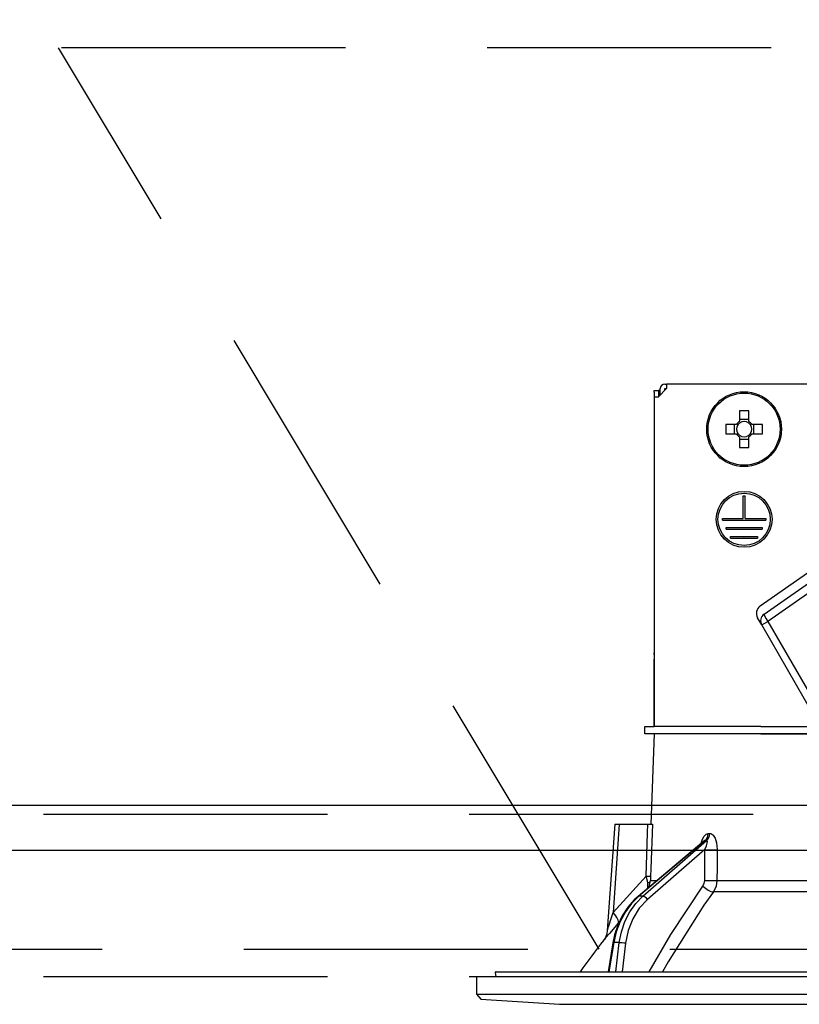
# Model space of a CAD drawing. Units: millimetres. Extents: x 210 to 6060, y -676 to 4222.
# Drawn here: x 2674 to 2761, y 2656 to 2766 of the extents above; entities that cross this region are included whole.
import ezdxf

# ---------------------------------------------------------------- set-up
doc = ezdxf.new("R2010")
doc.units = ezdxf.units.MM
doc.header["$LTSCALE"] = 3.75
doc.linetypes.add('HIDDEN', pattern=[12.6, 8.4, -4.2])
for name, color, linetype, lineweight in [('1', 7, 'Continuous', 9), ('10', 3, 'Continuous', 9), ('7', 4, 'Continuous', 9)]:
    doc.layers.add(name, color=color, linetype=linetype, lineweight=lineweight)
doc.layers.add('2', color=136, linetype='Continuous', lineweight=9, true_color=0x008080)
doc.styles.get("Standard").update_dxf_attribs({"font": 'txt', "bigfont": 'bigfont'})
doc.styles.add('ＭＳ ゴシック', font='txt')
doc.dimstyles.get("Standard").update_dxf_attribs({"dimtxt": 0.18, "dimasz": 0.18, "dimexe": 0.18, "dimexo": 0.0625, "dimgap": 0.09, "dimtad": 0, "dimtih": 1, "dimtoh": 1, "dimdec": 4, "dimzin": 0, "dimdsep": 46, "dimtxsty": 'Standard', "dimcen": 0.09, "dimadec": 0, "dimazin": 0, "dimtfac": 1, "dimtdec": 4, "dimtofl": 0, "dimtmove": 0, "dimatfit": 3, "dimfxl": 1, "dimtolj": 1, "dimtzin": 0, "dimarcsym": 0})

# ---------------------------------------------------------------- blocks, each defined once
blk = doc.blocks.new('G5')
at = {"layer": '10', "color": 3, "linetype": 'HIDDEN', "lineweight": 30}
for p, q in [((3418.99, 2762.5), (2509.99, 2762.5)), ((2509.99, 2662.5), (3418.99, 2662.5))]:
    blk.add_line(p, q, dxfattribs=at)
blk = doc.blocks.new('G6')
at = {"layer": '10', "color": 3, "linetype": 'HIDDEN', "lineweight": 30}
blk.add_line((2738.42, 2662.5), (2678.42, 2762.5), dxfattribs=at)
blk = doc.blocks.new('_DOT')
at = {"color": 0}
blk.add_line((-0.5, 0), (-1, 0), dxfattribs=at)
at = {"color": 0, "const_width": 0.5}
blk.add_lwpolyline([(-0.25, 0, 1), (0.25, 0, 1)], format="xyb", close=True, dxfattribs=at)
blk = doc.blocks.new('Dim52')
at = {"layer": '10', "color": 3, "linetype": 'Continuous', "lineweight": 30}
for p, q in [((1615.99, 2692.5), (1615.99, 2985)), ((1619.99, 2719.13), (1619.99, 2985)), ((1615.99, 2970), (2116.24, 2970))]:
    blk.add_line(p, q, dxfattribs=at)
at = {"layer": '10', "color": 3, "linetype": 'Continuous', "lineweight": 30, "xscale": 9, "yscale": 9, "zscale": 9}
for p, rotation in [((1619.99, 2970), 359.9999999999997), ((1615.99, 2970), 179.9999999999998)]:
    blk.add_blockref('_DOT', p, dxfattribs=dict(at, rotation=rotation))
at = {"layer": '10', "color": 3, "linetype": 'Continuous', "lineweight": 9, "insert": (1643.74, 2970), "char_height": 52.5, "width": 2589.375, "attachment_point": 7, "style": 'ＭＳ ゴシック'}
blk.add_mtext('4 （幕板チリ寸法）', dxfattribs=at)
blk = doc.blocks.new('G22')
at = {"layer": '2', "color": 136, "linetype": 'Continuous', "lineweight": 30, "true_color": 0x008080}
for p, q in [((2745.69, 2725.2), (2745.89, 2725.2)), ((2745.89, 2725.2), (2745.89, 2724.7)), ((2814.09, 2725.2), (2745.89, 2725.2)), ((2744.49, 2724.5), (2744.99, 2724.5)), ((2744.49, 2724.3), (2744.49, 2724.5)), ((2744.49, 2724.3), (2744.49, 2695.4)), ((2745.89, 2724.7), (2744.99, 2723.8)), ((2744.99, 2724.5), (2744.99, 2724.3)), ((2745.19, 2724.5), (2744.99, 2724.5)), ((2744.99, 2724.3), (2744.99, 2723.8)), ((2745.19, 2724), (2745.19, 2724.7)), ((2745.69, 2724.7), (2745.89, 2724.7)), ((2745.69, 2724.5), (2745.69, 2724.7)), ((2744.49, 2723.8), (2744.99, 2723.8)), ((2744.49, 2723.8), (2744.49, 2687.2)), ((2753.98, 2722.24), (2753.98, 2721.05)), ((2755.01, 2721.05), (2755.01, 2722.24)), ((2755.01, 2721.29), (2753.98, 2721.29)), ((2753.64, 2720.72), (2752.45, 2720.72)), ((2753.4, 2720.72), (2753.4, 2719.69)), ((2756.53, 2720.72), (2755.34, 2720.72)), ((2755.58, 2719.69), (2755.58, 2720.72)), ((2752.45, 2719.69), (2753.64, 2719.69)), ((2753.98, 2719.35), (2753.98, 2718.16)), ((2753.98, 2719.11), (2755.01, 2719.11)), ((2755.01, 2718.16), (2755.01, 2719.35)), ((2755.34, 2719.69), (2756.53, 2719.69)), ((2754.39, 2712.8), (2754.59, 2712.8)), ((2754.39, 2710.3), (2754.39, 2712.8)), ((2754.59, 2710.3), (2754.59, 2712.8)), ((2752.09, 2710.3), (2754.39, 2710.3)), ((2752.09, 2710.1), (2752.09, 2710.3)), ((2752.09, 2710.1), (2756.89, 2710.1)), ((2754.59, 2710.3), (2756.89, 2710.3)), ((2756.89, 2710.3), (2756.89, 2710.1)), ((2752.49, 2709.3), (2756.49, 2709.3)), ((2752.49, 2709.1), (2752.49, 2709.3)), ((2752.49, 2709.1), (2756.49, 2709.1)), ((2756.49, 2709.3), (2756.49, 2709.1)), ((2752.99, 2708.3), (2755.99, 2708.3)), ((2752.99, 2708.1), (2752.99, 2708.3)), ((2752.99, 2708.1), (2755.99, 2708.1)), ((2755.99, 2708.3), (2755.99, 2708.1)), ((2756.28, 2700.59), (2766.74, 2707.92)), ((2756.7, 2699.67), (2767.31, 2707.1)), ((2767.74, 2706.31), (2757.13, 2698.88)), ((2756.44, 2698.48), (2755.98, 2699.27)), ((2756.44, 2698.48), (2757.13, 2698.88)), ((2762.15, 2688.59), (2756.44, 2698.48)), ((2757.13, 2698.88), (2762.84, 2688.99)), ((2744.49, 2695.2), (2744.49, 2695.4)), ((2744.49, 2695.4), (2744.49, 2695.4)), ((2744.49, 2695.2), (2744.49, 2695.2)), ((2744.49, 2695.2), (2744.49, 2694.7)), ((2744.49, 2693.2), (2744.49, 2694.7)), ((2744.49, 2694.7), (2744.49, 2694.7)), ((2744.49, 2693.2), (2744.49, 2693.2)), ((2744.49, 2687.2), (2744.49, 2693.2)), ((2743.49, 2686.4), (2743.49, 2687.2)), ((2743.49, 2687.2), (2744.49, 2687.2)), ((2756.34, 2687.2), (2744.49, 2687.2)), ((2756.34, 2687.2), (2772.49, 2687.2)), ((2744.49, 2686.4), (2743.49, 2686.4)), ((2744.49, 2686.4), (2744.14, 2676.4)), ((2756.34, 2686.4), (2744.49, 2686.4)), ((2756.34, 2686.4), (2772.49, 2686.4)), ((2772.49, 2686.4), (2756.34, 2686.4)), ((2740.14, 2676.4), (2739.31, 2664.59)), ((2740.64, 2676.4), (2739.96, 2666.59)), ((2740.64, 2676.4), (2743.81, 2676.4)), ((2750.51, 2675.36), (2750.68, 2675.36)), ((2750.01, 2674.49), (2742.73, 2668.37)), ((2750.16, 2674.57), (2742.81, 2668.4)), ((2743.24, 2668.4), (2750.33, 2674.57)), ((2750.33, 2674.57), (2750.16, 2674.57)), ((2750.14, 2673.56), (2743.76, 2668.01)), ((2750.12, 2670.15), (2750.14, 2673.56)), ((2739.96, 2666.59), (2743.62, 2670.62)), ((2743.81, 2669.28), (2743.8, 2669.87)), ((2743.97, 2669.42), (2744.11, 2670.15)), ((2744.11, 2670.15), (2744.84, 2670.15)), ((2751.48, 2670.15), (2772.49, 2670.15)), ((2743.24, 2668.4), (2742.81, 2668.4)), ((2772.49, 2668.88), (2751.08, 2668.88)), ((2740.67, 2665.59), (2740.5, 2665.4)), ((2739.93, 2663.23), (2739.4, 2660)), ((2740.02, 2663.24), (2739.49, 2660)), ((2740.64, 2663.24), (2740.02, 2663.24)), ((2740.24, 2660), (2740.64, 2663.24)), ((2741.33, 2663.17), (2740.94, 2660)), ((2726.86, 2659.88), (2726.93, 2659.5)), ((2726.96, 2660), (2833.02, 2660)), ((2724.79, 2659.5), (2724.79, 2657.54)), ((2724.79, 2659.5), (2835.19, 2659.5)), ((2724.79, 2657.54), (2725.29, 2656.97)), ((2724.79, 2657.54), (2835.19, 2657.54)), ((2725.29, 2656.97), (2733.99, 2656.4)), ((2733.99, 2656.4), (2825.99, 2656.4))]:
    blk.add_line(p, q, dxfattribs=at)
for points in [[(2740.14, 2676.4), (2740.14, 2676.4), (2740.18, 2676.4), (2740.25, 2676.4), (2740.35, 2676.4), (2740.48, 2676.4), (2740.64, 2676.4)], [(2743.62, 2670.62), (2743.78, 2675.42), (2743.81, 2676.4)], [(2743.81, 2676.4), (2744.07, 2676.4), (2744.25, 2676.4), (2744.31, 2676.4)], [(2744.31, 2676.4), (2744.14, 2671.41), (2744.12, 2670.62)], [(2749.73, 2674.26), (2749.87, 2674.73), (2750.06, 2675.07), (2750.27, 2675.28), (2750.51, 2675.36)], [(2750.68, 2675.36), (2750.78, 2675.34), (2751.01, 2675.21), (2751.05, 2675.17), (2751.27, 2674.84), (2751.44, 2674.3), (2751.51, 2673.56)], [(2750.16, 2674.57), (2750.11, 2674.56), (2750.05, 2674.53), (2750.01, 2674.49)], [(2750.03, 2674.51), (2750.02, 2674.51), (2750.01, 2674.49)], [(2750.14, 2673.56), (2750.31, 2673.98), (2750.4, 2674.28), (2750.41, 2674.47), (2750.39, 2674.53), (2750.36, 2674.56), (2750.33, 2674.57)], [(2751.51, 2673.56), (2751.49, 2671.56), (2751.48, 2670.15)], [(2743.8, 2669.87), (2743.76, 2670.05), (2743.62, 2670.62)], [(2744.12, 2670.62), (2744.11, 2670.26), (2744.11, 2670.15)], [(2743.96, 2660), (2746.34, 2664.14), (2749.92, 2669.51)], [(2749.92, 2669.51), (2750.07, 2669.82), (2750.12, 2670.15)], [(2751.48, 2670.15), (2751.38, 2669.49), (2751.08, 2668.88)], [(2742.73, 2668.37), (2742.3, 2667.98), (2741.58, 2667.16), (2740.97, 2666.23), (2740.48, 2665.19), (2740.11, 2664.09), (2739.93, 2663.23)], [(2742.81, 2668.4), (2742.01, 2667.6), (2741.31, 2666.66), (2740.73, 2665.6), (2740.3, 2664.45), (2740.02, 2663.24)], [(2740.64, 2663.24), (2740.87, 2664.45), (2741.26, 2665.6), (2741.79, 2666.66), (2742.46, 2667.6), (2743.24, 2668.4)], [(2751.08, 2668.88), (2750.03, 2667.38), (2746.07, 2661.12), (2745.44, 2660)], [(2743.76, 2668.01), (2742.86, 2667.05), (2742.14, 2665.89), (2741.63, 2664.58), (2741.33, 2663.17)], [(2739.32, 2664.59), (2739.32, 2664.59), (2739.32, 2664.62), (2739.35, 2664.7), (2739.44, 2664.99), (2739.81, 2666.14), (2739.96, 2666.59)], [(2740.5, 2665.4), (2739.55, 2664.27), (2739.12, 2663.76), (2738.95, 2663.56), (2738.9, 2663.5)], [(2739.31, 2664.59), (2739.31, 2664.57), (2739.26, 2664.22), (2739.16, 2663.94), (2739.06, 2663.73), (2738.96, 2663.58), (2738.9, 2663.5)]]:
    blk.add_lwpolyline(points, dxfattribs=at)
for centre, radius in [((2754.49, 2720.2), 4.15), ((2754.49, 2720.2), 4), ((2754.49, 2710.2), 3.1), ((2754.49, 2710.2), 2.9)]:
    blk.add_circle(centre, radius, dxfattribs=at)
for centre, radius, start, end in [((2745.69, 2724.7), 0.5, 90, 180), ((2754.49, 2720.2), 0.997, 121.1149, 148.8851), ((2754.49, 2720.2), 0.851, 127.2411, 142.7589), ((2754.49, 2720.2), 0.851, 52.7589, 127.2411), ((2754.49, 2720.2), 0.997, 31.1149, 58.8851), ((2754.49, 2720.2), 0.851, 37.2411, 52.7589), ((2754.49, 2720.2), 0.851, 142.7589, 217.2411), ((2754.49, 2720.2), 0.851, 322.7589, 37.2411), ((2754.49, 2720.2), 0.997, 211.1149, 238.8851), ((2754.49, 2720.2), 0.851, 217.2411, 232.7589), ((2754.49, 2720.2), 0.851, 232.7589, 307.2411), ((2754.49, 2720.2), 0.997, 301.1149, 328.8851), ((2754.49, 2720.2), 0.851, 307.2411, 322.7589), ((2756.85, 2699.77), 1, 125, 210), ((2757.22, 2698.93), 0.9, 125, 210), ((2819.14, 2600.85), 101.8, 142.0214, 144.4779), ((2726.96, 2659.9), 0.1, 90, 190)]:
    blk.add_arc(centre, radius, start, end, dxfattribs=at)
for centre, major_axis, ratio, start_param, end_param in [((2754.49, 2717.76), (-10.05, 0), 0.446198, -1.622069, -1.519524), ((2756.93, 2720.2), (0, -10.05), 0.446198, -1.622069, -1.519524), ((2752.05, 2720.2), (0, 10.05), 0.446198, -1.622069, -1.519524), ((2754.49, 2722.64), (10.05, 0), 0.446198, -1.622069, -1.519524), ((2757.22, 2698.93), (-0.516, 0.737), 0.115067, 0, 1.56073), ((2749.69, 2675.39), (-0.005, -1), 0.821576, 0.615142, 1.540173), ((2749.86, 2675.39), (0.005, -1), 0.816706, 0.606652, 1.531683), ((2750.72, 2673.59), (-1, 0.007), 0.047692, 0.960687, 2.485011), ((2743.12, 2670.65), (0.999, -0.033), 0.021274, -7.32972, -6.382811), ((2743.12, 2670.18), (-1, -0.015), 0.439067, 2.310188, 3.027643), ((2750.49, 2669.55), (0.813, -0.582), 0.404299, -2.033009, -0.52172), ((2750.69, 2670.18), (-1, 0.007), 0.047633, 0.960683, 2.481939), ((2743.05, 2667.99), (-0.322, 0.383), 0.453348, -0.378039, -0.000363), ((2743.47, 2667.99), (-0.328, 0.377), 0.486156, -1.928192, -0.385987), ((2738.96, 2666.66), (-1.52, 1.3), 0.324618, -3.089939, -1.985955), ((2740.43, 2663.15), (-0.493, 0.081), 0.071387, -0.602019, 0), ((2741.04, 2663.15), (-0.496, 0.062), 0.127696, -2.170664, -0.605928)]:
    blk.add_ellipse(centre, major_axis=major_axis, ratio=ratio, start_param=start_param, end_param=end_param, dxfattribs=at)
blk = doc.blocks.new('G21')
blk.add_blockref('G22', (0, 0))
blk = doc.blocks.new('Dim76')
at = {"layer": '2', "color": 136, "linetype": 'Continuous', "lineweight": 30, "true_color": 0x008080}
for p, q in [((2519.99, 2692.5), (2519.99, 2820.2)), ((2779.99, 2743.7), (2779.99, 2820.2)), ((2779.99, 2805.2), (2519.99, 2805.2))]:
    blk.add_line(p, q, dxfattribs=at)
at = {"layer": '2', "color": 136, "linetype": 'Continuous', "lineweight": 30, "true_color": 0x008080, "xscale": 9, "yscale": 9, "zscale": 9}
for p, rotation in [((2519.99, 2805.2), 179.9999999999998), ((2779.99, 2805.2), 359.9999999999997)]:
    blk.add_blockref('_DOT', p, dxfattribs=dict(at, rotation=rotation))
at = {"layer": '2', "color": 136, "linetype": 'Continuous', "lineweight": 9, "true_color": 0x008080, "insert": (2649.99, 2805.2), "char_height": 52.5, "width": 675, "attachment_point": 8, "style": 'ＭＳ ゴシック'}
blk.add_mtext('260', dxfattribs=at)

msp = doc.modelspace()

# ---------------------------------------------------------------- linework, layer by layer
at = {"layer": '1', "color": 7, "linetype": 'HIDDEN', "lineweight": 30}
for p, q in [((2534.99, 2677.5), (3404.99, 2677.5)), ((2534.99, 2659.5), (3404.99, 2659.5))]:
    msp.add_line(p, q, dxfattribs=at)
at = {"layer": '7', "color": 4, "linetype": 'Continuous', "lineweight": 30}
for p, q in [((2534.99, 2678.5), (3404.99, 2678.5)), ((2534.99, 2673.5), (3404.99, 2673.5))]:
    msp.add_line(p, q, dxfattribs=at)

# ---------------------------------------------------------------- block references
for name in ['G5', 'G6', 'G21']:
    msp.add_blockref(name, (0, 0))

# ---------------------------------------------------------------- dimensions: what is measured, and where the dimension line sits
at = {"layer": '10', "color": 3, "linetype": 'Continuous', "lineweight": 30}
dim = msp.add_linear_dim(base=(1619.99, 2970), p1=(1615.99, 2677.5), p2=(1619.99, 2704.131), dimstyle='Standard', override={"dimscale": 1, "dimtxt": 52.5, "dimasz": 9, "dimexe": 15, "dimexo": 15, "dimgap": 0, "dimtad": 1, "dimtih": 0, "dimtoh": 0, "dimdec": 2, "dimzin": 8, "dimtxsty": 'ＭＳ ゴシック', "dimblk1": 'DOT', "dimblk2": 'DOT', "dimsah": 1, "dimse1": 0, "dimse2": 0, "dimtix": 0, "dimtofl": 1, "dimtmove": 1, "dimatfit": 2, "dimtzin": 8}, dxfattribs=at)
dim.commit()
dim.dimension.update_dxf_attribs({"geometry": 'Dim52', "text_midpoint": (1879.99, 2970), "dimtype": 160, "text_rotation": 360})
at = {"layer": '2', "color": 136, "linetype": 'Continuous', "lineweight": 30, "true_color": 0x008080}
dim = msp.add_linear_dim(base=(2519.99, 2805.201), p1=(2779.99, 2728.7), p2=(2519.99, 2677.5), angle=180, dimstyle='Standard', override={"dimscale": 1, "dimtxt": 52.5, "dimasz": 9, "dimexe": 15, "dimexo": 15, "dimgap": 0, "dimtad": 1, "dimtih": 0, "dimtoh": 0, "dimdec": 2, "dimzin": 8, "dimtxsty": 'ＭＳ ゴシック', "dimblk1": 'DOT', "dimblk2": 'DOT', "dimsah": 1, "dimse1": 0, "dimse2": 0, "dimtix": 0, "dimtofl": 1, "dimtmove": 1, "dimatfit": 2, "dimtzin": 8}, dxfattribs=at)
dim.commit()
dim.dimension.update_dxf_attribs({"geometry": 'Dim76', "text_midpoint": (2649.99, 2805.201), "dimtype": 160, "text_rotation": 360})

doc.saveas('drawing.dxf')
